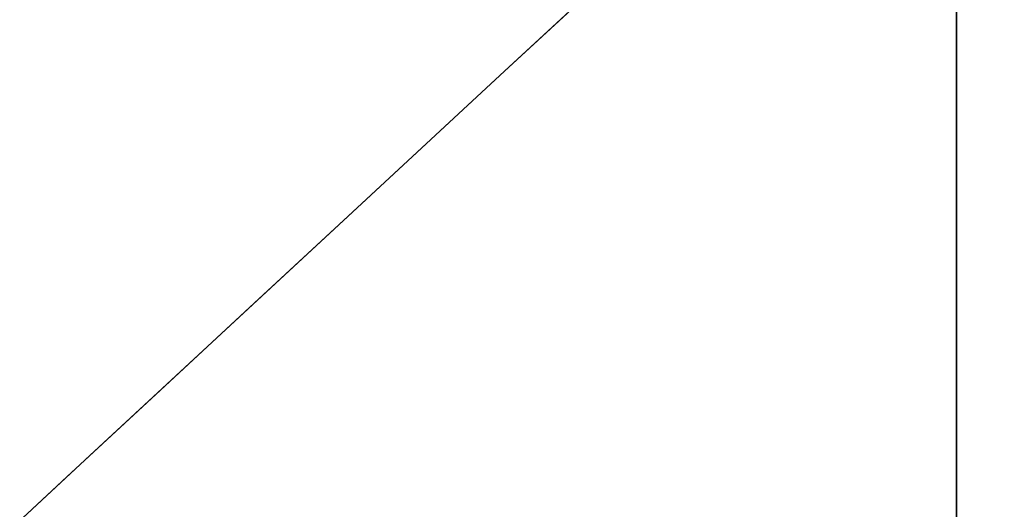
# Model space of a CAD drawing. Units: inches. Extents: x -1 to 176, y 0 to 135.
# Drawn here: x 58 to 61, y 28 to 30 of the extents above; entities that cross this region are included whole.
import ezdxf

# ---------------------------------------------------------------- set-up
doc = ezdxf.new("R2010")
doc.units = ezdxf.units.IN
doc.header["$MEASUREMENT"] = 0
doc.layers.add('SEAT-BASE', color=5, linetype='Continuous')
doc.layers.add('SEAT-FABRIC', color=5, linetype='Continuous')

# ---------------------------------------------------------------- blocks, each defined once
blk = doc.blocks.new('6DWBBS40_0T')
at = {"layer": 'SEAT-BASE'}
for points, invisible_edges in [([(7.2693, 6.3378, 12.961), (7.7002, 6.7162, 9.079), (7.4166, 6.3687, 10.9303)], 15), ([(7.2693, 6.3378, 12.961), (7.5474, 6.6076, 10.9664), (7.7002, 6.7162, 9.079)], 15), ([(7.7002, 6.7162, 9.079), (7.6848, 6.5831, 8.4707), (7.4166, 6.3687, 10.9303)], 15), ([(7.4241, 6.3607, 16.034), (7.8414, 6.64, 13.1251), (7.5559, 6.5421, 13.8361)], 15), ([(7.8414, 6.64, 13.1251), (7.4241, 6.3607, 16.034), (7.5993, 6.3802, 15.918)], 15), ([(7.8414, 6.64, 13.1251), (7.5993, 6.3802, 15.918), (7.9297, 6.501, 14.291)], 15), ([(7.36, 6.451, 13.0708), (7.5474, 6.6076, 10.9664), (7.2693, 6.3378, 12.961)], 15), ([(7.4166, 6.3687, 10.9303), (7.6848, 6.5831, 8.4707), (7.5944, 6.3622, 9.1009)], 15), ([(7.6848, 6.5831, 8.4707), (7.8227, 6.5739, 7.0912), (7.5944, 6.3622, 9.1009)], 13), ([(7.4037, 6.4758, 13.786), (7.2463, 6.303, 16.1293), (7.5559, 6.5421, 13.8361)], 15), ([(7.2463, 6.303, 16.1293), (7.4241, 6.3607, 16.034), (7.5559, 6.5421, 13.8361)], 15), ([(7.5382, 6.3102, 9.595), (7.7478, 6.5044, 7.751), (7.369, 5.9757, 11.2524)], 14), ([(7.5831, 6.0512, 9.6475), (7.369, 5.9757, 11.2524), (7.7478, 6.5044, 7.751)], 15), ([(7.5831, 6.0512, 9.6475), (7.7478, 6.5044, 7.751), (7.892, 6.4622, 6.6602)], 15), ([(7.5653, 6.2135, 17.5228), (7.8373, 6.2666, 16.3536), (7.9297, 6.501, 14.291)], 15), ([(7.9297, 6.501, 14.291), (7.5993, 6.3802, 15.918), (7.5653, 6.2135, 17.5228)], 15), ([(7.36, 6.451, 13.0708), (7.1187, 6.2405, 15.5062), (7.4037, 6.4758, 13.786)], 15), ([(7.1187, 6.2405, 15.5062), (7.2463, 6.303, 16.1293), (7.4037, 6.4758, 13.786)], 15), ([(7.892, 6.4622, 6.6602), (7.8025, 6.0922, 8.246), (7.5831, 6.0512, 9.6475)], 15), ([(7.2693, 6.3378, 12.961), (7.1187, 6.2405, 15.5062), (7.36, 6.451, 13.0708)], 15), ([(7.366, 6.1506, 11.1107), (7.0609, 6.0409, 14.0456), (7.4166, 6.3687, 10.9303)], 15), ([(7.4166, 6.3687, 10.9303), (7.0609, 6.0409, 14.0456), (7.2693, 6.3378, 12.961)], 15), ([(7.4241, 6.3607, 16.034), (7.1117, 6.1314, 18.3271), (7.2909, 6.165, 18.2502)], 15), ([(7.1117, 6.1314, 18.3271), (7.4241, 6.3607, 16.034), (7.2463, 6.303, 16.1293)], 15), ([(7.5993, 6.3802, 15.918), (7.2909, 6.165, 18.2502), (7.5653, 6.2135, 17.5228)], 15), ([(7.2909, 6.165, 18.2502), (7.5993, 6.3802, 15.918), (7.4241, 6.3607, 16.034)], 15), ([(7.5944, 6.3622, 9.1009), (7.366, 6.1506, 11.1107), (7.4166, 6.3687, 10.9303)], 14), ([(7.2693, 6.3378, 12.961), (7.0609, 6.0409, 14.0456), (6.8868, 5.9949, 16.3164)], 15), ([(7.1187, 6.2405, 15.5062), (7.2693, 6.3378, 12.961), (6.8868, 5.9949, 16.3164)], 15), ([(7.2463, 6.303, 16.1293), (6.9393, 6.0569, 18.4388), (7.1117, 6.1314, 18.3271)], 15), ([(7.1187, 6.2405, 15.5062), (6.9393, 6.0569, 18.4388), (7.2463, 6.303, 16.1293)], 15), ([(7.5382, 6.3102, 9.595), (7.369, 5.9757, 11.2524), (7.3287, 6.116, 11.439)], 3), ([(7.4679, 5.9403, 19.9576), (7.6772, 5.9472, 19.1152), (7.8373, 6.2666, 16.3536)], 15), ([(7.4679, 5.9403, 19.9576), (7.8373, 6.2666, 16.3536), (7.5653, 6.2135, 17.5228)], 15), ([(7.8373, 6.2666, 16.3536), (7.6772, 5.9472, 19.1152), (7.9432, 6.1319, 16.7864)], 15), ([(6.8868, 5.9949, 16.3164), (6.7274, 5.8963, 18.7907), (7.1187, 6.2405, 15.5062)], 15), ([(6.9393, 6.0569, 18.4388), (7.1187, 6.2405, 15.5062), (6.7274, 5.8963, 18.7907)], 15), ([(7.2909, 6.165, 18.2502), (7.1779, 5.952, 20.5094), (7.5653, 6.2135, 17.5228)], 15), ([(7.1779, 5.952, 20.5094), (7.4679, 5.9403, 19.9576), (7.5653, 6.2135, 17.5228)], 15), ([(7.1779, 5.952, 20.5094), (7.2909, 6.165, 18.2502), (6.9636, 5.9328, 20.6779)], 15), ([(6.9636, 5.9328, 20.6779), (7.2909, 6.165, 18.2502), (7.1117, 6.1314, 18.3271)], 15), ([(7.0609, 6.0409, 14.0456), (7.366, 6.1506, 11.1107), (7.1376, 5.9389, 13.1204)], 13), ([(6.9393, 6.0569, 18.4388), (6.7797, 5.8752, 20.8354), (7.1117, 6.1314, 18.3271)], 15), ([(6.9636, 5.9328, 20.6779), (7.1117, 6.1314, 18.3271), (6.7797, 5.8752, 20.8354)], 15), ([(7.9432, 6.1319, 16.7864), (7.6772, 5.9472, 19.1152), (7.8526, 5.8838, 18.6095)], 15), ([(6.9096, 5.7276, 15.1269), (7.3287, 6.116, 11.439), (7.0404, 5.6101, 14.2518)], 14), ([(7.0404, 5.6101, 14.2518), (7.3287, 6.116, 11.439), (7.369, 5.9757, 11.2524)], 15), ([(7.8025, 6.0922, 8.246), (7.6245, 5.737, 10.5536), (7.5831, 6.0512, 9.6475)], 15), ([(7.8025, 6.0922, 8.246), (8.0067, 6.0167, 7.6342), (7.6245, 5.737, 10.5536)], 15), ([(6.9393, 6.0569, 18.4388), (6.7274, 5.8963, 18.7907), (6.5832, 5.7626, 21.1296)], 15), ([(6.5832, 5.7626, 21.1296), (6.7797, 5.8752, 20.8354), (6.9393, 6.0569, 18.4388)], 15), ([(7.5831, 6.0512, 9.6475), (7.3949, 5.5214, 12.5399), (7.233, 5.5118, 13.3767)], 15), ([(7.233, 5.5118, 13.3767), (7.369, 5.9757, 11.2524), (7.5831, 6.0512, 9.6475)], 15), ([(7.6245, 5.737, 10.5536), (7.3949, 5.5214, 12.5399), (7.5831, 6.0512, 9.6475)], 15), ([(7.0609, 6.0409, 14.0456), (6.9092, 5.7272, 15.1302), (6.6806, 5.6969, 17.4009)], 15), ([(6.6806, 5.6969, 17.4009), (6.8868, 5.9949, 16.3164), (7.0609, 6.0409, 14.0456)], 15), ([(7.1376, 5.9389, 13.1204), (6.9092, 5.7272, 15.1302), (7.0609, 6.0409, 14.0456)], 14), ([(7.6245, 5.737, 10.5536), (8.0067, 6.0167, 7.6342), (7.8323, 5.6199, 10.4052)], 15), ([(6.7274, 5.8963, 18.7907), (6.8868, 5.9949, 16.3164), (6.5044, 5.6519, 19.6717)], 15), ([(6.6806, 5.6969, 17.4009), (6.5044, 5.6519, 19.6717), (6.8868, 5.9949, 16.3164)], 15), ([(7.369, 5.9757, 11.2524), (7.233, 5.5118, 13.3767), (7.0404, 5.6101, 14.2518)], 15), ([(6.9636, 5.9328, 20.6779), (6.7797, 5.8752, 20.8354), (6.6384, 5.6893, 23.1632)], 15), ([(6.8328, 5.7233, 23.0277), (6.9636, 5.9328, 20.6779), (6.6384, 5.6893, 23.1632)], 15), ([(6.8328, 5.7233, 23.0277), (7.1779, 5.952, 20.5094), (6.9636, 5.9328, 20.6779)], 15), ([(6.8328, 5.7233, 23.0277), (7.0143, 5.705, 23.025), (7.1779, 5.952, 20.5094)], 15), ([(7.0143, 5.705, 23.025), (7.4679, 5.9403, 19.9576), (7.1779, 5.952, 20.5094)], 15), ([(7.0143, 5.705, 23.025), (7.2044, 5.651, 22.9393), (7.4679, 5.9403, 19.9576)], 15), ([(7.5601, 5.7176, 21.0317), (7.4679, 5.9403, 19.9576), (7.2044, 5.651, 22.9393)], 15), ([(7.6772, 5.9472, 19.1152), (7.4679, 5.9403, 19.9576), (7.5601, 5.7176, 21.0317)], 15), ([(7.8526, 5.8838, 18.6095), (7.6772, 5.9472, 19.1152), (7.5601, 5.7176, 21.0317)], 15), ([(6.7274, 5.8963, 18.7907), (6.385, 5.5924, 21.6678), (6.5832, 5.7626, 21.1296)], 15), ([(6.385, 5.5924, 21.6678), (6.7274, 5.8963, 18.7907), (6.5044, 5.6519, 19.6717)], 15), ([(7.6946, 5.5883, 20.9548), (7.8526, 5.8838, 18.6095), (7.5601, 5.7176, 21.0317)], 15), ([(7.8526, 5.8838, 18.6095), (7.6946, 5.5883, 20.9548), (8.0222, 5.7772, 18.0166)], 15), ([(6.5832, 5.7626, 21.1296), (6.4538, 5.6151, 23.3411), (6.7797, 5.8752, 20.8354)], 15), ([(6.7797, 5.8752, 20.8354), (6.4538, 5.6151, 23.3411), (6.6384, 5.6893, 23.1632)], 15), ([(6.5832, 5.7626, 21.1296), (6.385, 5.5924, 21.6678), (6.2397, 5.467, 23.9973)], 15), ([(6.4538, 5.6151, 23.3411), (6.5832, 5.7626, 21.1296), (6.2397, 5.467, 23.9973)], 15), ([(7.7693, 5.4588, 20.9751), (8.0222, 5.7772, 18.0166), (7.6946, 5.5883, 20.9548)], 15), ([(7.6245, 5.737, 10.5536), (7.8323, 5.6199, 10.4052), (7.362, 5.2653, 13.911)], 15), ([(7.362, 5.2653, 13.911), (7.3949, 5.5214, 12.5399), (7.6245, 5.737, 10.5536)], 15), ([(6.4295, 5.4409, 26.002), (6.6477, 5.4655, 25.7678), (6.8328, 5.7233, 23.0277)], 15), ([(6.4295, 5.4409, 26.002), (6.8328, 5.7233, 23.0277), (6.6384, 5.6893, 23.1632)], 15), ([(6.9092, 5.7272, 15.1302), (6.5276, 5.3735, 18.4882), (6.6806, 5.6969, 17.4009)], 14), ([(6.6548, 5.3248, 17.505), (6.5279, 5.3738, 18.4858), (6.9096, 5.7276, 15.1269)], 13), ([(6.6477, 5.4655, 25.7678), (7.0143, 5.705, 23.025), (6.8328, 5.7233, 23.0277)], 15), ([(7.0404, 5.6101, 14.2518), (6.6548, 5.3248, 17.505), (6.9096, 5.7276, 15.1269)], 15), ([(7.5601, 5.7176, 21.0317), (7.2044, 5.651, 22.9393), (7.3013, 5.5507, 23.2276)], 15), ([(7.3013, 5.5507, 23.2276), (7.4197, 5.461, 23.1609), (7.5601, 5.7176, 21.0317)], 15), ([(7.4197, 5.461, 23.1609), (7.6946, 5.5883, 20.9548), (7.5601, 5.7176, 21.0317)], 15), ([(6.2554, 5.3159, 21.1643), (6.5044, 5.6519, 19.6717), (6.6806, 5.6969, 17.4009)], 15), ([(6.6806, 5.6969, 17.4009), (6.5276, 5.3735, 18.4882), (6.2554, 5.3159, 21.1643)], 15), ([(6.3419, 5.4649, 25.3826), (6.4295, 5.4409, 26.002), (6.6384, 5.6893, 23.1632)], 15), ([(6.4538, 5.6151, 23.3411), (6.3419, 5.4649, 25.3826), (6.6384, 5.6893, 23.1632)], 15), ([(6.8495, 5.4439, 25.5841), (7.0143, 5.705, 23.025), (6.6477, 5.4655, 25.7678)], 15), ([(6.8495, 5.4439, 25.5841), (7.2044, 5.651, 22.9393), (7.0143, 5.705, 23.025)], 15), ([(6.2394, 5.3969, 21.8356), (6.5044, 5.6519, 19.6717), (6.2554, 5.3159, 21.1643)], 15), ([(6.385, 5.5924, 21.6678), (6.5044, 5.6519, 19.6717), (6.2394, 5.3969, 21.8356)], 15), ([(7.0244, 5.3508, 25.6714), (7.2044, 5.651, 22.9393), (6.8495, 5.4439, 25.5841)], 15), ([(7.2044, 5.651, 22.9393), (7.0244, 5.3508, 25.6714), (7.3013, 5.5507, 23.2276)], 15), ([(7.5123, 5.13, 14.2919), (7.362, 5.2653, 13.911), (7.8323, 5.6199, 10.4052)], 15), ([(7.8892, 5.494, 11.0973), (7.5123, 5.13, 14.2919), (7.8323, 5.6199, 10.4052)], 15), ([(6.0299, 5.2487, 24.1199), (6.0798, 5.3263, 24.5126), (6.385, 5.5924, 21.6678)], 15), ([(6.385, 5.5924, 21.6678), (6.2394, 5.3969, 21.8356), (6.0299, 5.2487, 24.1199)], 15), ([(6.385, 5.5924, 21.6678), (6.0798, 5.3263, 24.5126), (6.2397, 5.467, 23.9973)], 15), ([(6.112, 5.324, 26.3066), (6.3419, 5.4649, 25.3826), (6.4538, 5.6151, 23.3411)], 15), ([(6.2397, 5.467, 23.9973), (6.112, 5.324, 26.3066), (6.4538, 5.6151, 23.3411)], 15), ([(7.0404, 5.6101, 14.2518), (6.6382, 5.0708, 18.1902), (6.6548, 5.3248, 17.505)], 15), ([(7.0404, 5.6101, 14.2518), (6.9312, 5.1812, 16.1814), (6.6382, 5.0708, 18.1902)], 15), ([(6.9312, 5.1812, 16.1814), (7.0404, 5.6101, 14.2518), (7.233, 5.5118, 13.3767)], 15), ([(7.532, 5.2877, 23.28), (7.6946, 5.5883, 20.9548), (7.4197, 5.461, 23.1609)], 15), ([(7.6946, 5.5883, 20.9548), (7.532, 5.2877, 23.28), (7.7693, 5.4588, 20.9751)], 15), ([(7.1952, 5.2054, 25.7103), (7.3013, 5.5507, 23.2276), (7.0244, 5.3508, 25.6714)], 15), ([(7.1952, 5.2054, 25.7103), (7.4197, 5.461, 23.1609), (7.3013, 5.5507, 23.2276)], 15), ([(7.3949, 5.5214, 12.5399), (7.362, 5.2653, 13.911), (7.1843, 5.2685, 14.6057)], 15), ([(7.3949, 5.5214, 12.5399), (7.1843, 5.2685, 14.6057), (7.233, 5.5118, 13.3767)], 15), ([(6.9312, 5.1812, 16.1814), (7.233, 5.5118, 13.3767), (7.1843, 5.2685, 14.6057)], 15), ([(7.5123, 5.13, 14.2919), (7.8892, 5.494, 11.0973), (7.753, 5.2477, 13.082)], 15), ([(5.9771, 5.239, 26.2363), (6.112, 5.324, 26.3066), (6.2397, 5.467, 23.9973)], 15), ([(6.0798, 5.3263, 24.5126), (5.9771, 5.239, 26.2363), (6.2397, 5.467, 23.9973)], 15), ([(6.0036, 5.167, 28.5625), (6.3419, 5.4649, 25.3826), (6.112, 5.324, 26.3066)], 15), ([(6.1424, 5.167, 28.5625), (6.3419, 5.4649, 25.3826), (6.0036, 5.167, 28.5625)], 3), ([(6.3419, 5.4649, 25.3826), (6.1424, 5.167, 28.5625), (6.4295, 5.4409, 26.002)], 15), ([(6.2812, 5.167, 28.5625), (6.6477, 5.4655, 25.7678), (6.4295, 5.4409, 26.002)], 15), ([(6.6477, 5.4655, 25.7678), (6.2812, 5.167, 28.5625), (6.4201, 5.167, 28.5625)], 13), ([(6.8495, 5.4439, 25.5841), (6.6477, 5.4655, 25.7678), (6.4201, 5.167, 28.5625)], 15), ([(7.532, 5.2877, 23.28), (7.4197, 5.461, 23.1609), (7.1952, 5.2054, 25.7103)], 15), ([(7.532, 5.2877, 23.28), (7.8225, 5.3205, 20.9594), (7.7693, 5.4588, 20.9751)], 15), ([(6.1424, 5.167, 28.5625), (6.2812, 5.167, 28.5625), (6.4295, 5.4409, 26.002)], 14), ([(6.4201, 5.167, 28.5625), (6.5589, 5.167, 28.5625), (6.8495, 5.4439, 25.5841)], 14), ([(6.6712, 5.0854, 28.5625), (6.8495, 5.4439, 25.5841), (6.5589, 5.167, 28.5625)], 3), ([(6.8495, 5.4439, 25.5841), (6.6712, 5.0854, 28.5625), (7.0244, 5.3508, 25.6714)], 15), ([(6.2394, 5.3969, 21.8356), (5.9941, 5.146, 23.7776), (6.0299, 5.2487, 24.1199)], 15), ([(6.2554, 5.3159, 21.1643), (5.9941, 5.146, 23.7776), (6.2394, 5.3969, 21.8356)], 15), ([(6.146, 5.0199, 21.8463), (6.2554, 5.3159, 21.1643), (6.5276, 5.3735, 18.4882)], 3), ([(6.337, 5.1969, 20.1653), (6.5279, 5.3738, 18.4858), (6.1833, 4.9109, 21.6151)], 14), ([(6.5279, 5.3738, 18.4858), (6.2954, 4.8761, 20.8736), (6.1833, 4.9109, 21.6151)], 15), ([(6.2954, 4.8761, 20.8736), (6.5279, 5.3738, 18.4858), (6.6548, 5.3248, 17.505)], 15), ([(6.6712, 5.0854, 28.5625), (6.7835, 5.0038, 28.5625), (7.0244, 5.3508, 25.6714)], 14), ([(7.1952, 5.2054, 25.7103), (7.0244, 5.3508, 25.6714), (6.7835, 5.0038, 28.5625)], 15), ([(6.112, 5.324, 26.3066), (5.779, 5.0038, 28.5625), (5.8913, 5.0854, 28.5625), (6.0036, 5.167, 28.5625)], 9), ([(6.112, 5.324, 26.3066), (5.9771, 5.239, 26.2363), (5.779, 5.0038, 28.5625)], 15), ([(5.8266, 5.0942, 26.4265), (6.0798, 5.3263, 24.5126), (6.0299, 5.2487, 24.1199)], 15), ([(5.8266, 5.0942, 26.4265), (5.9771, 5.239, 26.2363), (6.0798, 5.3263, 24.5126)], 15), ([(6.146, 5.0199, 21.8463), (5.8729, 4.9479, 24.4697), (6.2554, 5.3159, 21.1643)], 15), ([(5.9941, 5.146, 23.7776), (6.2554, 5.3159, 21.1643), (5.8729, 4.9479, 24.4697)], 15), ([(6.2954, 4.8761, 20.8736), (6.6548, 5.3248, 17.505), (6.6382, 5.0708, 18.1902)], 15), ([(7.8225, 5.3205, 20.9594), (7.532, 5.2877, 23.28), (7.4986, 4.9602, 24.5867)], 15), ([(7.7716, 5.0199, 21.8463), (7.8225, 5.3205, 20.9594), (7.4986, 4.9602, 24.5867)], 15), ([(7.2758, 5.0548, 25.9314), (7.532, 5.2877, 23.28), (7.1952, 5.2054, 25.7103)], 15), ([(7.4986, 4.9602, 24.5867), (7.532, 5.2877, 23.28), (7.2758, 5.0548, 25.9314)], 15), ([(6.9312, 5.1812, 16.1814), (7.1843, 5.2685, 14.6057), (6.9822, 4.9759, 16.8286)], 15), ([(6.9822, 4.9759, 16.8286), (7.1843, 5.2685, 14.6057), (7.362, 5.2653, 13.911)], 15), ([(7.362, 5.2653, 13.911), (7.1808, 4.8759, 16.7025), (6.9822, 4.9759, 16.8286)], 15), ([(7.1808, 4.8759, 16.7025), (7.362, 5.2653, 13.911), (7.5123, 5.13, 14.2919)], 15), ([(6.0299, 5.2487, 24.1199), (5.7573, 4.9811, 26.2392), (5.8266, 5.0942, 26.4265)], 15), ([(5.9941, 5.146, 23.7776), (5.7573, 4.9811, 26.2392), (6.0299, 5.2487, 24.1199)], 15)]:
    blk.add_3dface(points, dxfattribs=dict(at, invisible_edges=invisible_edges))
at = {"layer": 'SEAT-FABRIC'}
for points, invisible_edges in [([(0.0859, 6.886, 28.3767), (8.1937, 6.1115, 28.6243), (0, 6.0704, 27.9684)], 15), ([(8.1937, 6.1115, 28.6243), (0.0859, 6.886, 28.3767), (8.0883, 6.5592, 28.8613)], 3), ([(2.6844, 6.8724, 29.8584), (2.0622, 6.75, 29.5125), (5.4258, 6.3558, 29.7122)], 15), ([(5.4258, 6.5153, 30.1334), (2.6844, 6.8724, 29.8584), (5.4258, 6.3558, 29.7122)], 3), ([(5.4258, 6.3558, 29.7122), (2.0622, 6.75, 29.5125), (2.7379, 6.4827, 29.2653)], 15), ([(8.0938, 6.5405, 30.0503), (6.7433, 6.3519, 29.9473), (8.1329, 6.3965, 29.7427)], 3), ([(8.0938, 6.5405, 30.0503), (6.7488, 6.4872, 30.3979), (6.7433, 6.3519, 29.9473)], 15), ([(5.4258, 6.0857, 29.4757), (2.7379, 6.4827, 29.2653), (2.7066, 6.0629, 28.9348)], 15), ([(5.4258, 6.0857, 29.4757), (5.4258, 6.3558, 29.7122), (2.7379, 6.4827, 29.2653)], 14), ([(6.7488, 6.4872, 30.3979), (5.4258, 6.4948, 30.0793), (6.7433, 6.3519, 29.9473)], 15), ([(6.7433, 6.3519, 29.9473), (5.4258, 6.4948, 30.0793), (5.4258, 6.3558, 29.7122)], 13), ([(8.1329, 6.3965, 29.7427), (6.7433, 6.3519, 29.9473), (6.8389, 6.1837, 29.6888)], 15), ([(6.8389, 6.1837, 29.6888), (8.1794, 6.1889, 29.4748), (8.1329, 6.3965, 29.7427)], 13), ([(5.4258, 6.3558, 29.7122), (5.4258, 6.0857, 29.4757), (6.8389, 6.1837, 29.6888)], 14), ([(5.4258, 6.3558, 29.7122), (6.8389, 6.1837, 29.6888), (6.7433, 6.3519, 29.9473)], 15), ([(5.4258, 6.0857, 29.4757), (6.8861, 5.9643, 29.477), (6.8389, 6.1837, 29.6888)], 15), ([(6.8861, 5.9643, 29.477), (8.1794, 6.1889, 29.4748), (6.8389, 6.1837, 29.6888)], 15), ([(8.1794, 6.1889, 29.4748), (6.8861, 5.9643, 29.477), (8.2218, 5.9258, 29.2602)], 3), ([(8.249, 5.6186, 28.4783), (0, 6.0704, 27.9684), (8.1937, 6.1115, 28.6243)], 3), ([(5.4258, 5.8157, 29.2393), (5.4258, 6.0857, 29.4757), (2.7066, 6.0629, 28.9348)], 14), ([(5.4258, 6.0857, 29.4757), (5.4258, 5.8157, 29.2393), (6.8861, 5.9643, 29.477)], 14), ([(8.249, 5.6186, 28.4783), (3.5566, 5.1119, 27.9375), (0, 6.0704, 27.9684)], 15), ([(2.6844, 5.6026, 28.7465), (5.4258, 5.8157, 29.2393), (2.7066, 6.0629, 28.9348)], 15), ([(6.9612, 5.723, 29.3274), (6.8861, 5.9643, 29.477), (5.4258, 5.8157, 29.2393)], 15), ([(6.9612, 5.723, 29.3274), (8.2218, 5.9258, 29.2602), (6.8861, 5.9643, 29.477)], 15), ([(8.2218, 5.9258, 29.2602), (6.9612, 5.723, 29.3274), (8.249, 5.6186, 29.1117)], 3), ([(5.4258, 5.3771, 29.1367), (5.4258, 5.8157, 29.2393), (2.6844, 5.6026, 28.7465)], 14), ([(6.8962, 5.4545, 29.2347), (6.9612, 5.723, 29.3274), (5.4258, 5.8157, 29.2393)], 15), ([(5.4258, 5.4335, 29.1499), (6.8962, 5.4545, 29.2347), (5.4258, 5.8157, 29.2393)], 3), ([(8.249, 5.6186, 29.1117), (6.9612, 5.723, 29.3274), (6.8962, 5.4545, 29.2347)], 15), ([(3.5566, 5.1119, 27.9375), (8.249, 5.6186, 28.4783), (8.2614, 5.37, 28.4442)], 13), ([(8.2614, 5.3705, 29.0491), (8.249, 5.6186, 29.1117), (6.8962, 5.4545, 29.2347)], 14), ([(3.5412, 5.1132, 28.8381), (5.4258, 5.3771, 29.1367), (2.6844, 5.6026, 28.7465)], 15), ([(6.8524, 5.1186, 29.1986), (6.8962, 5.4545, 29.2347), (5.4258, 5.4335, 29.1499)], 15), ([(8.2614, 5.3705, 29.0491), (6.8962, 5.4545, 29.2347), (6.8524, 5.1186, 29.1986)], 15), ([(5.4258, 5.4335, 29.1499), (5.4258, 5.1167, 29.0758), (6.8524, 5.1186, 29.1986)], 12), ([(3.5412, 5.1132, 28.8381), (5.4258, 5.1167, 29.0758), (5.4258, 5.3771, 29.1367)], 12), ([(3.5566, 5.1119, 27.9375), (8.2614, 5.37, 28.4442), (5.9206, 5.1148, 28.1373)], 3), ([(5.9206, 5.1148, 28.1373), (8.2614, 5.37, 28.4442), (8.2741, 5.1192, 28.4365)], 1), ([(6.8524, 5.1186, 29.1986), (8.2743, 5.116, 29.0287), (8.2614, 5.3705, 29.0491)], 12)]:
    blk.add_3dface(points, dxfattribs=dict(at, invisible_edges=invisible_edges))

msp = doc.modelspace()

# ---------------------------------------------------------------- block references
at = {"rotation": 180}
msp.add_blockref('6DWBBS40_0T', (66.0017, 34.8239), dxfattribs=at)

doc.saveas('drawing.dxf')
